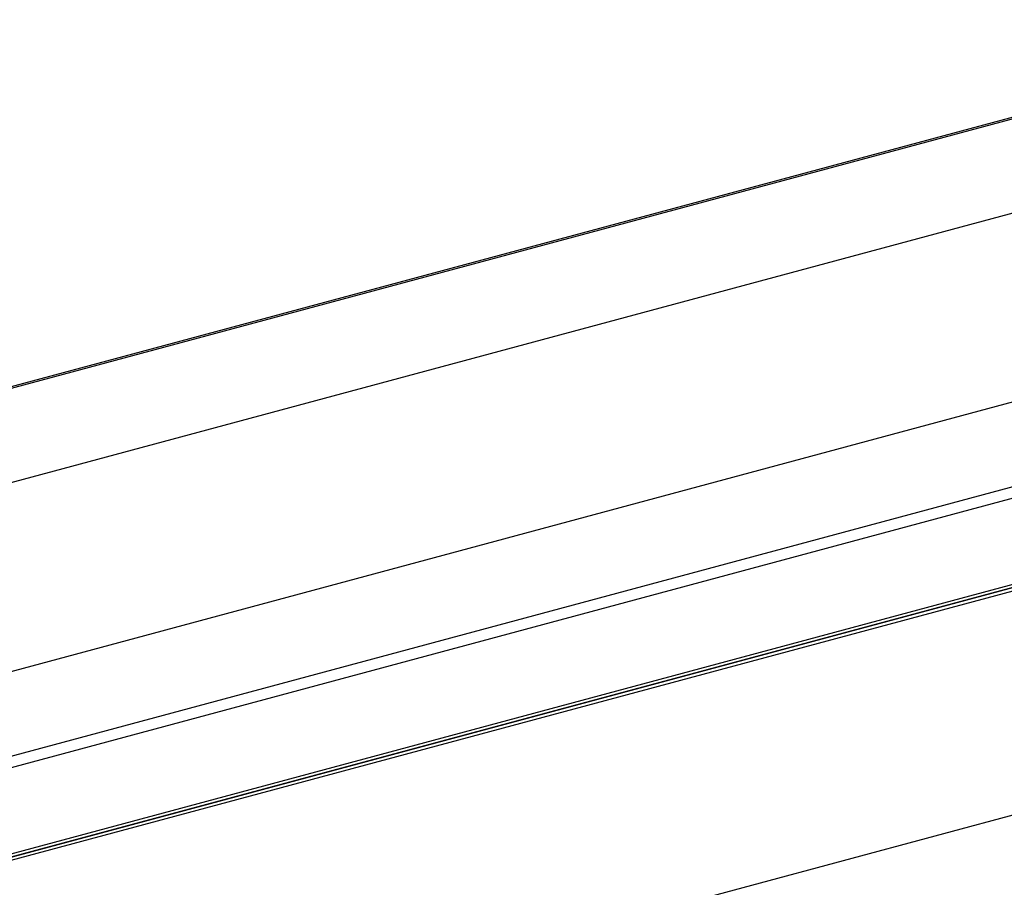
# Model space of a CAD drawing. Units: millimetres. Extents: x 44 to 366, y 6 to 281.
# Drawn here: x 171 to 182, y 183 to 192 of the extents above; entities that cross this region are included whole.
import ezdxf

# ---------------------------------------------------------------- set-up
doc = ezdxf.new("R2010")
doc.units = ezdxf.units.MM
doc.linetypes.add('CENTERX2', pattern=[20.32, 12.7, -2.54, 2.54, -2.54])

msp = doc.modelspace()

# ---------------------------------------------------------------- linework, layer by layer
at = {"color": 7, "linetype": 'Continuous', "lineweight": 25}
for p, q in [((185.57945, 192.37393), (151.74011, 183.2646)), ((190.04078, 189.53694), (151.19902, 179.08098)), ((151.19902, 178.17112), (190.04078, 188.62708)), ((151.18508, 178.1332), (190.02684, 188.58916)), ((154.1058, 178.91662), (185.6971, 187.4208)), ((150.83015, 175.62819), (188.29657, 185.71392))]:
    msp.add_line(p, q, dxfattribs=at)
at = {"color": 8, "linetype": 'Continuous', "lineweight": 25}
for p, q in [((185.57697, 192.35449), (151.76644, 183.25291)), ((151.55399, 179.30112), (189.63245, 189.5516))]:
    msp.add_line(p, q, dxfattribs=at)
at = {"color": 7, "linetype": 'Continuous'}
for p, q in [((148.54256, 181.38982), (187.38433, 191.84578)), ((151.19902, 178.10113), (190.04078, 188.55709))]:
    msp.add_line(p, q, dxfattribs=at)
at = {"color": 7, "linetype": 'CENTERX2'}
msp.add_line((149.87079, 179.74548), (188.71256, 190.20143), dxfattribs=at)

doc.saveas('drawing.dxf')
